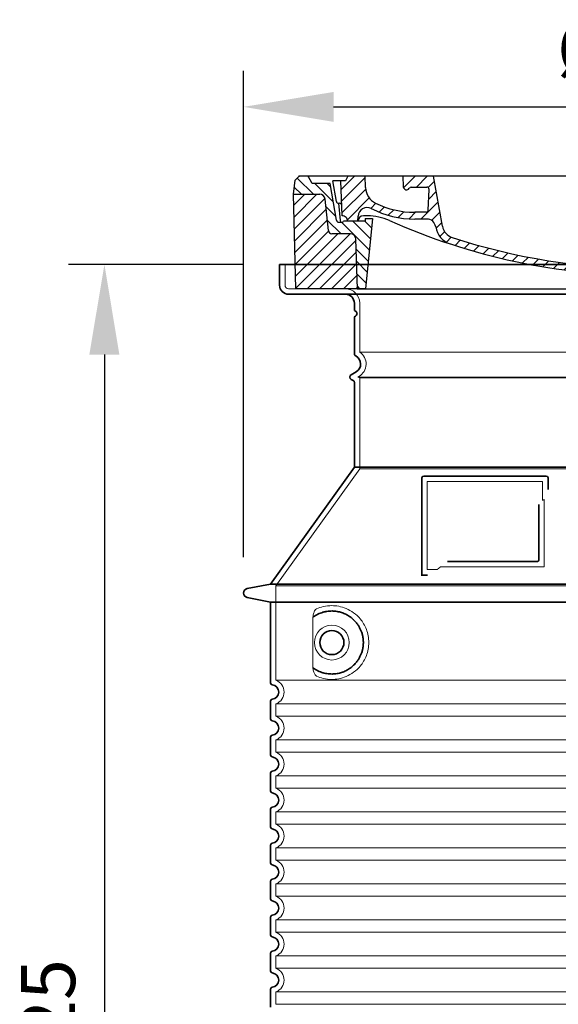
# Model space of a CAD drawing. Units: millimetres. Extents: x 238062 to 259766, y 136607 to 149542.
# Drawn here: x 250436 to 251034, y 146531 to 147624 of the extents above; entities that cross this region are included whole.
import ezdxf

# ---------------------------------------------------------------- set-up
doc = ezdxf.new("R2010")
doc.units = ezdxf.units.MM
for name, pattern in [('AM_DIN_G_W050x2', [6.875, 4.75, -0.875, 0.375, -0.875]), ('AM_ISO08W050', [18, 12, -1.5, 3, -1.5]), ('DASHED', [0])]:
    doc.linetypes.add(name, pattern=pattern)
doc.layers.get('DEFPOINTS').update_dxf_attribs({"color": 250})
for name, color, linetype, lineweight in [('AM_7', 4, 'AM_ISO08W050', 25), ('AM_8', 1, 'Continuous', 25), ('kote', 252, 'Continuous', 9), ('Skrytá (ISO)', 1, 'DASHED', 18), ('Viditelná (ISO)', 7, 'Continuous', 35)]:
    doc.layers.add(name, color=color, linetype=linetype, lineweight=lineweight)
doc.layers.add('PUNKTE', color=1, linetype='Continuous')
doc.styles.get("Standard").update_dxf_attribs({"font": 'ISOCP.SHX'})
doc.styles.add('Styl textu40', font='arial.ttf')
doc.dimstyles.new('VARIABEL-ST', dxfattribs={"dimscale": 40, "dimtxt": 7, "dimasz": 2.5, "dimexe": 1, "dimexo": 1, "dimgap": 0.6, "dimtad": 1, "dimdsep": 46, "dimtxsty": 'Standard', "dimcen": 0, "dimclrd": 256, "dimclre": 256, "dimclrt": 5, "dimadec": 0, "dimazin": 0, "dimtp": 0.1, "dimtm": 0.1, "dimtfac": 0.71, "dimtdec": 3, "dimtmove": 0, "dimatfit": 3, "dimfxl": 0, "dimtzin": 0, "dimarcsym": 0})

# ---------------------------------------------------------------- blocks, each defined once
blk = doc.blocks.new('*X72')
at = {"layer": 'AM_8'}
for p, q in [((-339.66, 145.274), (-324.934, 160)), ((-339.206, 132.258), (-312.948, 158.516)), ((-270.19, 147.392), (-257.582, 160)), ((-256.112, 148), (-244.112, 160)), ((-243.222, 147.42), (-236.047, 154.594)), ((322.934, 147.819), (333.212, 158.097)), ((-338.751, 119.242), (-312.269, 145.724)), ((-242.464, 134.707), (-234.028, 143.143)), ((321.643, 133.057), (339.87, 151.285)), ((-332.748, 111.774), (-308.539, 135.983)), ((-251.2, 112.5), (-232.008, 131.692)), ((317.607, 115.551), (339.383, 137.327)), ((-306.735, 124.317), (-301.06, 129.992)), ((-297.323, 120.259), (-291.614, 125.968)), ((-287.49, 116.621), (-281.317, 122.794)), ((-276.644, 113.997), (-269.965, 120.677)), ((285.858, 110.743), (298.346, 123.231)), ((303.9, 115.315), (315.168, 126.583)), ((325.526, 110), (338.895, 123.369)), ((-321.052, 110), (-320.989, 110.063)), ((-264.286, 112.885), (-257.171, 120)), ((-239.185, 111.045), (-229.989, 120.241)), ((262.934, 101.289), (276.799, 115.154)), ((-234.28, 102.479), (-227.97, 108.789)), ((196.794, 102.501), (201.015, 106.723)), ((240.168, 91.994), (253.842, 105.668)), ((-230.155, 93.135), (-224.957, 98.332)), ((-222.85, 86.969), (-217.348, 92.471)), ((-213.217, 83.131), (-207.113, 89.235)), ((196.033, 88.27), (203.588, 95.825)), ((200.255, 79.021), (211.881, 90.648)), ((220.212, 85.508), (232.511, 97.807)), ((-203.01, 79.868), (-196.753, 86.125)), ((-192.74, 76.667), (-186.392, 83.015)), ((-181.959, 73.978), (-176.032, 79.905)), ((-171.177, 71.289), (-165.146, 77.321)), ((163.723, 69.43), (174.287, 79.995)), ((181.669, 73.906), (192.442, 84.679)), ((-160.396, 68.601), (-154.151, 74.845)), ((-149.614, 65.912), (-143.157, 72.369)), ((-138.372, 63.684), (-132.162, 69.893)), ((-126.921, 61.665), (-120.593, 67.992)), ((-115.47, 59.645), (-108.976, 66.139)), ((113.11, 59.228), (122.361, 68.48)), ((129.465, 62.113), (138.745, 71.393)), ((145.82, 64.998), (156.133, 75.31)), ((-104.019, 57.625), (-97.359, 64.285)), ((-92.224, 55.95), (-85.62, 62.555)), ((-80.035, 54.668), (-73.32, 61.384)), ((-67.846, 53.387), (-61.021, 60.213)), ((-55.657, 52.106), (-48.722, 59.041)), ((-43.053, 51.24), (-35.901, 58.391)), ((-29.959, 50.863), (-22.757, 58.065)), ((-16.866, 50.486), (-9.613, 57.739)), ((-3.773, 50.109), (3.727, 57.608)), ((9.873, 50.284), (17.6, 58.011)), ((23.743, 50.683), (31.474, 58.414)), ((37.612, 51.083), (45.347, 58.817)), ((51.687, 51.687), (60.105, 60.105)), ((66.74, 53.27), (75.173, 61.702)), ((81.794, 54.853), (90.24, 63.299)), ((96.847, 56.435), (105.978, 65.567))]:
    blk.add_line(p, q, dxfattribs=at)
blk = doc.blocks.new('701740')
at = {"layer": 'AM_8'}
h = blk.add_hatch(dxfattribs=at)
h.set_pattern_fill('ANSI31', color=256, scale=3, angle=90, style=0)
h.set_pattern_definition([(135, (-11773.946, -11292.978), (-6.735192, -6.735192), [])])
h.paths.add_polyline_path([(-323.2, 65.2), (-321.5, 10), (-312.5, 10), (-305, 88), (-313, 88), (-313, 85), (-337.1, 85, -0.414214), (-338.1, 84), (-338.9, 84), (-342.3, 84, -0.365571), (-344.8, 86.1), (-352, 127), (-371.8, 127), (-376.4, 135), (-386.4, 135), (-390.9, 130.5), (-392.5, 115), (-363.5, 115, -0.383868), (-357.6, 109.6), (-353.9, 74.6, 0.383868), (-349.9, 71), (-329.2, 71, -0.40503)])
h.paths.add_polyline_path([(329.2, 71), (349.9, 71, 0.383868), (353.9, 74.6), (357.6, 109.6, -0.383868), (363.5, 115), (392.5, 115), (390.9, 130.5), (386.4, 135), (376.4, 135), (371.8, 127), (343, 127), (341.6, 86.5, -0.714995), (337.1, 85), (313, 85), (313, 88), (305, 88), (312.5, 10), (321.5, 10), (323.2, 65.2, -0.40503)])
h = blk.add_hatch(dxfattribs=at)
h.set_pattern_fill('ANSI31', color=256, scale=3, style=0)
h.set_pattern_definition([(45, (-11773.946, -11292.978), (-6.735192, 6.735192), [])])
h.paths.add_polyline_path([(-323.2, 65.2, 0.40503), (-329.2, 71), (-349.9, 71, -0.383868), (-353.9, 74.6), (-357.6, 109.6, 0.383868), (-363.5, 115), (-392.5, 115), (-390, 10), (-321.5, 10)])
h.paths.add_polyline_path([(349.9, 71), (329.2, 71, 0.40503), (323.2, 65.2), (321.5, 10), (390, 10), (392.5, 115), (363.5, 115, 0.383868), (357.6, 109.6), (353.9, 74.6, -0.383868)])
for p, q in [((-390.9, 130.5), (-386.4, 135)), ((0, 135), (-386.4, 135)), ((-371.8, 127), (-376.4, 135)), ((-332.1, 135), (-335, 130)), ((-312.6, 122.4), (-313, 135)), ((-270.6, 123.4), (-271, 135)), ((-227.2, 79.5), (-237, 135)), ((0, 135), (386.4, 135)), ((321.6, 107.2), (324, 135)), ((332.1, 135), (335, 130)), ((346, 127), (350.6, 135)), ((371.8, 127), (376.4, 135)), ((390.9, 130.5), (386.4, 135)), ((-392.5, 115), (-390.9, 130.5)), ((-352, 127), (-371.8, 127)), ((-344.8, 86.1), (-352, 127)), ((-345, 107.1), (-349, 130)), ((-335, 130), (-349, 130)), ((-338.6, 91), (-340, 130)), ((-261.8, 123), (-244.6, 123)), ((-242.9, 97.4), (-242.1, 120.4)), ((335, 130), (340, 130)), ((338.6, 91), (340, 130)), ((341.6, 86.4), (343, 127)), ((343, 127), (371.8, 127)), ((392.5, 115), (390.9, 130.5)), ((-390, 10), (-392.5, 115)), ((-392.5, 115), (-363.5, 115)), ((-357.6, 109.6), (-353.9, 74.6)), ((357.6, 109.6), (353.9, 74.6)), ((392.5, 115), (363.5, 115)), ((390, 10), (392.5, 115)), ((-342.5, 105), (-341.5, 105)), ((-342.5, 105), (-340.9, 85.8)), ((-321, 85), (-320.8, 90.6)), ((-310.4, 91), (-315, 91)), ((-313, 88), (-313, 85)), ((-313, 88), (-305, 88)), ((-305, 88), (-312.5, 10)), ((-245.4, 95), (-258, 95)), ((305, 88), (312.5, 10)), ((305, 88), (313, 88)), ((305, 88), (313, 88)), ((310.4, 91), (315, 91)), ((313, 88), (313, 85)), ((313, 88), (313, 85)), ((-342.3, 84), (-338.9, 84)), ((-338.9, 84), (-338.6, 84)), ((-338.6, 84), (-338.1, 84)), ((-337.1, 85), (-337.1, 85)), ((-313, 85), (-337.1, 85)), ((-244.6, 87.5), (-258, 87.5)), ((196.9, 79.5), (196.1, 63.5)), ((199.4, 81.9), (200, 81.9)), ((200, 81.9), (200.6, 81.9)), ((203.1, 79.5), (203.7, 68.2)), ((284.2, 85), (305.2, 85)), ((284.2, 85), (305.2, 85)), ((313, 85), (337.1, 85)), ((313, 85), (337.1, 85)), ((-329.2, 71), (-349.9, 71)), ((329.2, 71), (349.9, 71)), ((-321.5, 10), (-323.2, 65.2)), ((321.5, 10), (323.2, 65.2)), ((-312.5, 10), (-390, 10)), ((-321.5, 10), (0, 10)), ((0, 10), (321.5, 10)), ((321.5, 10), (390, 10))]:
    blk.add_line(p, q)
for centre, radius, start, end in [((-292.6, 123.1), 20, 182, 243.69), ((-267.1, 123.5), 3.54, 182, 329.767), ((-261.8, 120.5), 2.5, 90, 149.767), ((-244.6, 120.5), 2.5, 358, 90), ((-363.5, 109), 6, 5.9992, 90), ((363.5, 109), 6, 90, 174.0008), ((-342.5, 107.5), 2.5, 190, 270), ((-341.5, 102.5), 2.5, 2, 90), ((-310.8, 90.3), 10, 62.792, 178), ((-258, 193), 105.5, 242.792, 270), ((-258, 193), 98, 243.69, 270), ((327, -2.7), 105, 95.892, 114.109), ((315.6, 107.7), 6, 275.893, 355), ((-338.4, 85), 6, 0, 92.001), ((-315, 85), 6, 90, 180), ((-310.4, 31), 60, 65.994, 90), ((-245.4, 97.5), 2.5, 270, 358), ((0, 728), 695.5, 287.48, 294.109), ((310.4, 31), 60, 90, 114.006), ((315, 85), 6, 0, 90), ((338.4, 85), 6, 87.999, 180), ((-342.3, 86.5), 2.5, 190, 270), ((-338.9, 86), 2, 184.7582, 270), ((-338.1, 85), 1, 270, 360), ((0, 728), 703, 245.993, 270), ((-244.6, 77.5), 10, 8.13, 90), ((-211.4, 82.2), 23.5, 188.13, 251.869), ((-211.4, 82.2), 16, 190, 251.869), ((0, 728), 703, 270, 294.006), ((199.4, 79.4), 2.5, 89.998, 177.298), ((200.6, 79.4), 2.5, 3.047, 90.002), ((339.1, 86.5), 2.5, 216.87, 358), ((339.1, 86.5), 2.5, 216.87, 358), ((-349.9, 75), 4, 185.9992, 270), ((-329.2, 65), 6, 1.8023, 90), ((0, 728), 695.5, 251.869, 270), ((207.7, 68.4), 4, 183.047, 287.483), ((329.2, 65), 6, 90, 178.1977), ((349.9, 75), 4, 270, 354.0008), ((0, 728), 695.5, 270, 286.132), ((192.1, 63.7), 4, 286.132, 357.298)]:
    blk.add_arc(centre, radius, start, end)
at = {"layer": 'AM_7', "linetype": 'AM_DIN_G_W050x2'}
for q in [(0, 15), (0, 15), (-15, 0), (15, 0), (0, -15), (0, -15)]:
    blk.add_line((0, 0), q, dxfattribs=at)
at = {"layer": 'PUNKTE'}
for p in [(-386.4, 135), (0, 135), (0, 135), (0, 135), (0, 135), (386.4, 135), (-321.5, 10), (0, 10), (0, 10)]:
    blk.add_point(p, dxfattribs=at)
at = {"layer": 'AM_8'}
blk.add_blockref('*X72', (0, -25), dxfattribs=at)
blk = doc.blocks.new('*D80')
at = {"layer": 'DEFPOINTS', "color": 0, "transparency": 16777216}
for p in [(251580.3, 147527.5), (250684.3, 146987.4), (251580.3, 146987.4)]:
    blk.add_point(p, dxfattribs=at)
at = {"layer": 'kote', "lineweight": -2, "transparency": 16777216}
for p, q in [((250684.3, 147027.4), (250684.3, 147567.5)), ((251580.3, 147027.4), (251580.3, 147567.5)), ((250784.3, 147527.5), (251480.3, 147527.5))]:
    blk.add_line(p, q, dxfattribs=at)
at = {"layer": 'kote', "transparency": 16777216}
for points in [[(250784.3, 147544.1), (250784.3, 147510.8), (250684.3, 147527.5)], [(251480.3, 147544.1), (251480.3, 147510.8), (251580.3, 147527.5)]]:
    blk.add_solid(points, dxfattribs=at)
at = {"layer": 'kote', "transparency": 16777216, "insert": (251130.6, 147583.8), "char_height": 60, "attachment_point": 5, "style": 'Styl textu40'}
blk.add_mtext('Ø896', dxfattribs=at)
blk = doc.blocks.new('*D83')
at = {"layer": 'DEFPOINTS', "color": 0, "transparency": 16777216}
for p in [(250724.3, 147352.4), (250529.8, 145627.4), (250714.3, 145627.4)]:
    blk.add_point(p, dxfattribs=at)
at = {"layer": 'kote', "lineweight": -2, "transparency": 16777216}
for p, q in [((250684.3, 147352.4), (250489.8, 147352.4)), ((250529.8, 147252.4), (250529.8, 145727.4)), ((250674.3, 145627.4), (250489.8, 145627.4))]:
    blk.add_line(p, q, dxfattribs=at)
at = {"layer": 'kote', "transparency": 16777216}
for points in [[(250513.1, 147252.4), (250546.4, 147252.4), (250529.8, 147352.4)], [(250513.1, 145727.4), (250546.4, 145727.4), (250529.8, 145627.4)]]:
    blk.add_solid(points, dxfattribs=at)
at = {"layer": 'kote', "transparency": 16777216, "insert": (250475.1, 146489.9), "char_height": 60, "attachment_point": 5, "rotation": 90, "style": 'Styl textu40'}
blk.add_mtext('1725', dxfattribs=at)

msp = doc.modelspace()

# ---------------------------------------------------------------- linework, layer by layer
at = {"layer": 'Skrytá (ISO)', "ltscale": 4.378584}
msp.add_line((250730.3, 147329.4), (250730.3, 147352.4), dxfattribs=at)
at = {"layer": 'Skrytá (ISO)', "ltscale": 13.14391}
msp.add_line((250734.3, 147325.4), (251530.3, 147325.4), dxfattribs=at)
at = {"layer": 'Skrytá (ISO)', "ltscale": 13.137691}
msp.add_line((250813.3, 147255.1), (250813.3, 147309.4), dxfattribs=at)
at = {"layer": 'Skrytá (ISO)', "ltscale": 13.097497}
for p, q in [((251451.3, 147255.1), (250813.3, 147255.1)), ((251451.3, 147226.3), (250813.3, 147226.3)), ((251451.3, 147125.5), (250813.3, 147125.5))]:
    msp.add_line(p, q, dxfattribs=at)
at = {"layer": 'Skrytá (ISO)', "ltscale": 0.219729}
msp.add_line((250812.3, 147228), (250811.3, 147227.4), dxfattribs=at)
at = {"layer": 'Skrytá (ISO)', "ltscale": 13.179613}
msp.add_line((251453.3, 147227.4), (250811.3, 147227.4), dxfattribs=at)
at = {"layer": 'Skrytá (ISO)', "ltscale": 0.439558}
msp.add_line((250813.3, 147226.3), (250811.3, 147227.4), dxfattribs=at)
at = {"layer": 'Skrytá (ISO)', "ltscale": 12.18212}
msp.add_line((250813.3, 147125.5), (250813.3, 147226.3), dxfattribs=at)
at = {"layer": 'Skrytá (ISO)', "ltscale": 12.882055}
msp.add_line((250813.3, 147125.5), (250720.3, 146995.5), dxfattribs=at)
at = {"layer": 'Skrytá (ISO)', "ltscale": 11.847196}
msp.add_line((250888.3, 147111.4), (250888.3, 147013.4), dxfattribs=at)
at = {"layer": 'Skrytá (ISO)', "ltscale": 12.37911}
msp.add_line((251016.3, 147111.4), (250888.3, 147111.4), dxfattribs=at)
at = {"layer": 'Skrytá (ISO)', "ltscale": 4.010478}
msp.add_line((251016.3, 147090.4), (251016.3, 147111.4), dxfattribs=at)
at = {"layer": 'Skrytá (ISO)', "ltscale": 2.062627}
msp.add_line((250888.3, 147013.4), (250899.1, 147013.4), dxfattribs=at)
at = {"layer": 'Skrytá (ISO)', "ltscale": 12.468955}
msp.add_line((250902.8, 147016.4), (251018.2, 147016.4), dxfattribs=at)
at = {"layer": 'Skrytá (ISO)', "ltscale": 13.039331}
for p, q in [((250720.3, 146995.5), (251544.3, 146995.5)), ((250720.3, 146890.5), (251544.3, 146890.5)), ((251544.3, 146864.4), (250720.3, 146864.4)), ((250720.3, 146850.5), (251544.3, 146850.5)), ((251544.3, 146824.4), (250720.3, 146824.4)), ((250720.3, 146810.5), (251544.3, 146810.5)), ((251544.3, 146784.4), (250720.3, 146784.4)), ((250720.3, 146770.5), (251544.3, 146770.5)), ((251544.3, 146744.4), (250720.3, 146744.4)), ((250720.3, 146730.5), (251544.3, 146730.5)), ((251544.3, 146704.4), (250720.3, 146704.4)), ((250720.3, 146690.5), (251544.3, 146690.5)), ((251544.3, 146664.4), (250720.3, 146664.4)), ((250720.3, 146650.5), (251544.3, 146650.5)), ((251544.3, 146624.4), (250720.3, 146624.4)), ((250720.3, 146610.5), (251544.3, 146610.5)), ((251544.3, 146584.4), (250720.3, 146584.4)), ((250720.3, 146570.5), (251544.3, 146570.5)), ((251544.3, 146544.4), (250720.3, 146544.4)), ((250720.3, 146530.5), (251544.3, 146530.5))]:
    msp.add_line(p, q, dxfattribs=at)
at = {"layer": 'Skrytá (ISO)', "ltscale": 12.693194}
msp.add_line((250720.3, 146995.5), (250720.3, 146890.5), dxfattribs=at)
at = {"layer": 'Skrytá (ISO)', "ltscale": 12.275962}
msp.add_line((250761.2, 146957.8), (250761.2, 146907.1), dxfattribs=at)
at = {"layer": 'Skrytá (ISO)', "ltscale": 2.635983}
for p, q in [((250720.3, 146864.4), (250720.3, 146850.5)), ((250720.3, 146824.4), (250720.3, 146810.5)), ((250720.3, 146784.4), (250720.3, 146770.5)), ((250720.3, 146744.4), (250720.3, 146730.5)), ((250720.3, 146704.4), (250720.3, 146690.5)), ((250720.3, 146664.4), (250720.3, 146650.5)), ((250720.3, 146624.4), (250720.3, 146610.5)), ((250720.3, 146584.4), (250720.3, 146570.5)), ((250720.3, 146544.4), (250720.3, 146530.5))]:
    msp.add_line(p, q, dxfattribs=at)
at = {"layer": 'Skrytá (ISO)', "ltscale": 11.818951}
msp.add_circle((250782.3, 146932.4), 19.4, dxfattribs=at)
at = {"layer": 'Skrytá (ISO)', "ltscale": 1.196077}
msp.add_arc((250734.3, 147329.4), 4, 180, 270, dxfattribs=at)
at = {"layer": 'Skrytá (ISO)', "ltscale": 4.78461}
msp.add_arc((250797.3, 147309.4), 16, 0, 90, dxfattribs=at)
at = {"layer": 'Skrytá (ISO)', "ltscale": 6.154692}
msp.add_arc((250804.3, 147241.9), 16, 300, 55.7711, dxfattribs=at)
at = {"layer": 'Skrytá (ISO)', "ltscale": 0.398348}
msp.add_arc((251175.1, 146753.2), 372.7, 114.9073, 115.2291, dxfattribs=at)
at = {"layer": 'Skrytá (ISO)', "ltscale": 6.426379}
for centre in [(250715.3, 146877.4), (250715.3, 146837.4), (250715.3, 146797.4), (250715.3, 146757.4), (250715.3, 146717.4), (250715.3, 146677.4), (250715.3, 146637.4), (250715.3, 146597.4), (250715.3, 146557.4)]:
    msp.add_arc(centre, 14, 290.9248, 69.0752, dxfattribs=at)
at = {"layer": 'Skrytá (ISO)', "ltscale": 15.091075}
msp.add_rational_spline([(251018.2, 147016.4), (251018.2, 147056.8), (251018.2, 147091.3)], [1.00235786927, 1.00604730413, 1.00391800559], degree=2, dxfattribs=at)
at = {"layer": 'Skrytá (ISO)', "ltscale": 0.905796}
msp.add_rational_spline([(250902.8, 147016.4), (250901, 147015), (250899.1, 147013.4)], [1.02175351756, 1.02024725223, 1.01872128411], degree=2, dxfattribs=at)
at = {"layer": 'Skrytá (ISO)', "ltscale": 3.049725}
msp.add_open_spline([(250765.1, 146969.7), (250764.6, 146969.4), (250764, 146968.9), (250763, 146967.4), (250762.6, 146966.4), (250761.8, 146963.9), (250761.5, 146962.3), (250761.2, 146959.7), (250761.2, 146958.8), (250761.2, 146957.8)], degree=3, knots=[-6.248464, -6.248464, -6.248464, -6.248464, -5.855111, -5.855111, -5.440025, -5.440025, -4.943712, -4.943712, -4.655335, -4.655335, -4.655335, -4.655335], dxfattribs=at)
at = {"layer": 'Skrytá (ISO)', "ltscale": 13.256505}
msp.add_open_spline([(250765.1, 146895.2), (250767.6, 146894.1), (250770.2, 146893.2), (250775.9, 146891.8), (250779.1, 146891.4), (250784.7, 146891.4), (250787.3, 146891.7), (250792.7, 146892.7), (250795.4, 146893.5), (250801, 146895.9), (250803.8, 146897.4), (250809.1, 146901.3), (250811.7, 146903.6), (250815.2, 146908), (250816.4, 146909.7), (250818.7, 146913.5), (250819.7, 146915.6), (250821.5, 146920.1), (250822.1, 146922.5), (250823, 146927.4), (250823.3, 146930), (250823.3, 146932.4), (250823.3, 146934.9), (250823, 146937.4), (250822.1, 146942.4), (250821.5, 146944.7), (250819.7, 146949.2), (250818.7, 146951.4), (250816.4, 146955.2), (250815.2, 146956.9), (250811.7, 146961.3), (250809.1, 146963.6), (250803.8, 146967.5), (250801, 146969), (250795.4, 146971.4), (250792.7, 146972.2), (250787.3, 146973.2), (250784.7, 146973.4), (250779.1, 146973.4), (250775.9, 146973.1), (250770.2, 146971.7), (250767.6, 146970.8), (250765.1, 146969.7)], degree=3, knots=[26.233999, 26.233999, 26.233999, 26.233999, 27.756641, 27.756641, 29.565379, 29.565379, 30.939908, 30.939908, 32.314437, 32.314437, 33.688965, 33.688965, 35.063494, 35.063494, 35.808504, 35.808504, 36.553514, 36.553514, 37.298524, 37.298524, 38.043533, 38.043533, 38.043533, 38.788543, 38.788543, 39.533553, 39.533553, 40.278563, 40.278563, 41.023572, 41.023572, 42.398101, 42.398101, 43.77263, 43.77263, 45.147159, 45.147159, 46.521688, 46.521688, 48.330426, 48.330426, 49.853068, 49.853068, 49.853068, 49.853068], dxfattribs=at)
at = {"layer": 'Skrytá (ISO)'}
for points in [[(250761.8, 146960.9), (250761.8, 146960.9), (250761.8, 146960.9), (250761.8, 146960.9)], [(250761.8, 146904), (250761.8, 146904), (250761.8, 146904), (250761.8, 146904)]]:
    msp.add_open_spline(points, degree=3, dxfattribs=at)
at = {"layer": 'Skrytá (ISO)', "ltscale": 3.049721}
msp.add_open_spline([(250761.2, 146907.1), (250761.2, 146906.1), (250761.2, 146905.1), (250761.5, 146902.5), (250761.8, 146901), (250762.6, 146898.4), (250763.1, 146897.4), (250764.1, 146895.9), (250764.6, 146895.4), (250765.1, 146895.2)], degree=3, knots=[-1.550935, -1.550935, -1.550935, -1.550935, -1.2581, -1.2581, -0.794126, -0.794126, -0.370827, -0.370827, 0, 0, 0, 0], dxfattribs=at)
at = {"layer": 'Viditelná (ISO)'}
for p, q in [((251540.3, 147352.4), (250724.3, 147352.4)), ((250724.3, 147329.4), (250724.3, 147352.4)), ((250734.3, 147319.4), (251530.3, 147319.4)), ((250807.3, 147302.4), (250807.3, 147309.4)), ((250807.3, 147253.4), (250807.3, 147293.3)), ((250809.3, 147233.2), (250803.8, 147230)), ((250805.8, 147223.7), (250803.8, 147224.8)), ((250807.3, 147127.4), (250807.3, 147221.1)), ((250807.3, 147127.4), (250714.3, 146997.4)), ((251457.3, 147127.4), (250807.3, 147127.4)), ((250882.3, 147115.4), (250882.3, 147007.4)), ((251020.3, 147117.4), (250884.3, 147117.4)), ((251022.3, 147102.5), (251022.3, 147115.4)), ((250910.8, 147022.4), (251010.2, 147022.4)), ((250882.3, 147007.4), (250884.3, 147007.4)), ((250884.3, 147007.4), (250886.1, 147007.4)), ((250714.3, 146997.4), (250688.3, 146992.4)), ((250714.3, 146997.4), (251550.3, 146997.4)), ((250714.3, 146977.4), (250688.3, 146982.5)), ((250714.3, 146977.4), (251550.3, 146977.4)), ((250714.3, 146977.4), (250714.3, 146887.4)), ((250714.3, 146867.5), (250714.3, 146847.4)), ((250714.3, 146827.5), (250714.3, 146807.4)), ((250714.3, 146787.5), (250714.3, 146767.4)), ((250714.3, 146747.5), (250714.3, 146727.4)), ((250714.3, 146707.5), (250714.3, 146687.4)), ((250714.3, 146667.5), (250714.3, 146647.4)), ((250714.3, 146627.5), (250714.3, 146607.4)), ((250714.3, 146587.5), (250714.3, 146567.4)), ((250714.3, 146547.5), (250714.3, 146527.4))]:
    msp.add_line(p, q, dxfattribs=at)
msp.add_circle((250782.3, 146932.4), 13.4, dxfattribs=at)
for centre, radius, start, end in [((250734.3, 147329.4), 10, 180, 270), ((250797.3, 147309.4), 10, 0, 90), ((250809.3, 147302.4), 2, 180, 246.4218), ((250809.3, 147293.3), 2, 113.5782, 180), ((250807.3, 147297.9), 3, 293.5782, 66.4218), ((250810.3, 147253.4), 3, 180, 242.5136), ((250804.3, 147241.9), 10, 300, 62.5136), ((250805.3, 147227.4), 3, 120, 240), ((250804.3, 147221.1), 3, 0, 60), ((250884.3, 147115.4), 2, 90, 180), ((251020.3, 147115.4), 2, 0, 90), ((250689.3, 146987.4), 5, 101.0997, 258.9003), ((250716.3, 146887.4), 2, 180, 264.2608), ((250715.3, 146877.4), 8, 275.7392, 84.2608), ((250716.3, 146867.5), 2, 95.7392, 180), ((250716.3, 146847.4), 2, 180, 264.2608), ((250715.3, 146837.4), 8, 275.7392, 84.2608), ((250716.3, 146827.5), 2, 95.7392, 180), ((250716.3, 146807.4), 2, 180, 264.2608), ((250715.3, 146797.4), 8, 275.7392, 84.2608), ((250716.3, 146787.5), 2, 95.7392, 180), ((250716.3, 146767.4), 2, 180, 264.2608), ((250715.3, 146757.4), 8, 275.7392, 84.2608), ((250716.3, 146747.5), 2, 95.7392, 180), ((250716.3, 146727.4), 2, 180, 264.2608), ((250715.3, 146717.4), 8, 275.7392, 84.2608), ((250716.3, 146707.5), 2, 95.7392, 180), ((250716.3, 146687.4), 2, 180, 264.2608), ((250715.3, 146677.4), 8, 275.7392, 84.2608), ((250716.3, 146667.5), 2, 95.7392, 180), ((250716.3, 146647.4), 2, 180, 264.2608), ((250715.3, 146637.4), 8, 275.7392, 84.2608), ((250716.3, 146627.5), 2, 95.7392, 180), ((250716.3, 146607.4), 2, 180, 264.2608), ((250715.3, 146597.4), 8, 275.7392, 84.2608), ((250716.3, 146587.5), 2, 95.7392, 180), ((250716.3, 146567.4), 2, 180, 264.2608), ((250715.3, 146557.4), 8, 275.7392, 84.2608), ((250716.3, 146547.5), 2, 95.7392, 180)]:
    msp.add_arc(centre, radius, start, end, dxfattribs=at)
for centre, major_axis, start_param, end_param in [((250760.7, 146962.5), (1.16, -1.6), 6.281635, 6.281642), ((250760.7, 146902.4), (1.17, 1.63), 6.282607, 6.282615)]:
    msp.add_ellipse(centre, major_axis=major_axis, ratio=0.849972, start_param=start_param, end_param=end_param, dxfattribs=at)
for points, knots in [([(251012.2, 147085.7), (251012.2, 147081), (251012.2, 147076.2), (251012.2, 147071.1), (251012.2, 147071), (251012.2, 147071), (251012.2, 147071), (251012.2, 147065.8), (251012.2, 147060.5), (251012.2, 147055.1), (251012.2, 147055.1), (251012.2, 147055.1), (251012.2, 147055.1), (251012.2, 147049.8), (251012.2, 147044.4), (251012.2, 147039.3), (251012.2, 147039.2), (251012.2, 147039.2), (251012.2, 147039.2), (251012.2, 147034.1), (251012.2, 147029.2), (251012.2, 147024.4)], [0, 0, 0, 0, 0.24836, 0.24836, 0.24836, 0.25, 0.25, 0.25, 0.499801, 0.499801, 0.499801, 0.5, 0.5, 0.5, 0.75, 0.75, 0.75, 0.751237, 0.751237, 0.751237, 1, 1, 1, 1]), ([(251012.2, 147024.4), (251012.2, 147024.4), (251012.2, 147024.4), (251012.2, 147024.4), (251012.2, 147024.3), (251012.2, 147024.3), (251012.1, 147024.2), (251012.1, 147024.2), (251012.1, 147024.2), (251012.1, 147024.1), (251012.1, 147024.1), (251012.1, 147024.1), (251012.1, 147024), (251012.1, 147024), (251012.1, 147024), (251012.1, 147023.9), (251012.1, 147023.9), (251012.1, 147023.9), (251012.1, 147023.8), (251012, 147023.8), (251012, 147023.8), (251012, 147023.7), (251012, 147023.7), (251012, 147023.7), (251012, 147023.6), (251012, 147023.6), (251012, 147023.6), (251011.9, 147023.5), (251011.9, 147023.5), (251011.9, 147023.5), (251011.9, 147023.5), (251011.9, 147023.4), (251011.9, 147023.4), (251011.8, 147023.4), (251011.8, 147023.3), (251011.8, 147023.3), (251011.8, 147023.3), (251011.8, 147023.3), (251011.8, 147023.2), (251011.7, 147023.2), (251011.7, 147023.2), (251011.7, 147023.2), (251011.7, 147023.2), (251011.7, 147023.1), (251011.6, 147023.1), (251011.6, 147023.1), (251011.6, 147023), (251011.6, 147023), (251011.6, 147023), (251011.5, 147023), (251011.5, 147023), (251011.5, 147022.9), (251011.5, 147022.9), (251011.5, 147022.9), (251011.4, 147022.9), (251011.4, 147022.9), (251011.4, 147022.9), (251011.3, 147022.8), (251011.3, 147022.8), (251011.3, 147022.8), (251011.3, 147022.8), (251011.3, 147022.8), (251011.2, 147022.8), (251011.2, 147022.7), (251011.2, 147022.7), (251011.2, 147022.7), (251011.2, 147022.7), (251011.1, 147022.7), (251011.1, 147022.7), (251011.1, 147022.7), (251011, 147022.6), (251011, 147022.6), (251010.9, 147022.6), (251010.9, 147022.6), (251010.8, 147022.6), (251010.8, 147022.5), (251010.8, 147022.5), (251010.8, 147022.5), (251010.8, 147022.5), (251010.7, 147022.5), (251010.7, 147022.5), (251010.6, 147022.5), (251010.6, 147022.5), (251010.6, 147022.5), (251010.6, 147022.5), (251010.6, 147022.5), (251010.5, 147022.5), (251010.5, 147022.5), (251010.5, 147022.5), (251010.5, 147022.5), (251010.5, 147022.5), (251010.4, 147022.5), (251010.4, 147022.5), (251010.3, 147022.5), (251010.3, 147022.5), (251010.3, 147022.5), (251010.3, 147022.5), (251010.2, 147022.4), (251010.2, 147022.4), (251010.2, 147022.4)], [0, 0, 0, 0, 0.020583, 0.020583, 0.020583, 0.0555556, 0.0555556, 0.0555556, 0.0791506, 0.0791506, 0.0791506, 0.1111111, 0.1111111, 0.1111111, 0.1377182, 0.1377182, 0.1377182, 0.1666667, 0.1666667, 0.1666667, 0.1962673, 0.1962673, 0.1962673, 0.2222222, 0.2222222, 0.2222222, 0.2548341, 0.2548341, 0.2548341, 0.2777778, 0.2777778, 0.2777778, 0.3134025, 0.3134025, 0.3134025, 0.3333333, 0.3333333, 0.3333333, 0.3719581, 0.3719581, 0.3719581, 0.3888889, 0.3888889, 0.3888889, 0.4305184, 0.4305184, 0.4305184, 0.4444444, 0.4444444, 0.4444444, 0.4890753, 0.4890753, 0.4890753, 0.5, 0.5, 0.5, 0.5476309, 0.5476309, 0.5476309, 0.5555556, 0.5555556, 0.5555556, 0.606189, 0.606189, 0.606189, 0.6111111, 0.6111111, 0.6111111, 0.6647573, 0.6647573, 0.6647573, 0.7222222, 0.7222222, 0.7222222, 0.7777778, 0.7777778, 0.7777778, 0.7818892, 0.7818892, 0.7818892, 0.8333333, 0.8333333, 0.8333333, 0.840437, 0.840437, 0.840437, 0.8888889, 0.8888889, 0.8888889, 0.8990404, 0.8990404, 0.8990404, 0.9444444, 0.9444444, 0.9444444, 0.9575409, 0.9575409, 0.9575409, 1, 1, 1, 1]), ([(250882.3, 147007.4), (250882.3, 147007.4), (250882.2, 147007.4), (250882.2, 147007.4), (250882.1, 147007.4), (250881.9, 147007.4), (250881.8, 147007.4), (250881.6, 147007.4), (250881.4, 147007.4), (250881.3, 147007.4)], [0, 0, 0, 0, 0.069124, 0.069124, 0.1386586, 0.1386586, 0.2043597, 0.2043597, 0.2633866, 0.2633866, 0.2633866, 0.2633866]), ([(250888.5, 147007.4), (250888.2, 147007.4), (250887.8, 147007.4), (250887, 147007.4), (250886.5, 147007.4), (250886.1, 147007.4)], [0, 0, 0, 0, 0.1095724, 0.1095724, 0.2219207, 0.2219207, 0.2219207, 0.2219207]), ([(250761.8, 146904), (250762.6, 146903.5), (250763.4, 146903), (250764.2, 146902.5), (250764.2, 146902.5), (250764.3, 146902.4), (250764.3, 146902.4), (250765.1, 146901.9), (250765.9, 146901.5), (250766.8, 146901), (250766.8, 146901), (250766.9, 146901), (250766.9, 146901), (250767.8, 146900.6), (250768.7, 146900.2), (250769.6, 146899.8), (250769.6, 146899.8), (250769.6, 146899.8), (250769.7, 146899.8), (250770.6, 146899.4), (250771.5, 146899.1), (250772.4, 146898.9), (250772.4, 146898.9), (250772.5, 146898.8), (250772.5, 146898.8), (250773.4, 146898.6), (250774.4, 146898.3), (250775.3, 146898.1), (250775.3, 146898.1), (250775.4, 146898.1), (250775.4, 146898.1), (250776.3, 146897.9), (250777.3, 146897.8), (250778.2, 146897.7), (250778.2, 146897.7), (250778.3, 146897.7), (250778.3, 146897.7), (250779.2, 146897.6), (250780.2, 146897.5), (250781.1, 146897.5), (250781.1, 146897.5), (250781.1, 146897.5), (250781.2, 146897.5), (250782.1, 146897.4), (250783, 146897.4), (250783.9, 146897.5), (250784, 146897.5), (250784, 146897.5), (250784, 146897.5), (250784.9, 146897.5), (250785.8, 146897.6), (250786.7, 146897.7), (250786.7, 146897.7), (250786.7, 146897.7), (250786.7, 146897.7), (250787.6, 146897.8), (250788.5, 146898), (250789.3, 146898.2), (250789.4, 146898.2), (250789.4, 146898.2), (250789.4, 146898.2), (250790.3, 146898.4), (250791.1, 146898.6), (250791.9, 146898.8), (250791.9, 146898.8), (250791.9, 146898.8), (250791.9, 146898.8), (250792.8, 146899), (250793.6, 146899.3), (250794.3, 146899.6), (250794.3, 146899.6), (250794.4, 146899.6), (250794.4, 146899.6), (250795.1, 146899.9), (250795.9, 146900.2), (250796.6, 146900.5), (250796.6, 146900.5), (250796.7, 146900.5), (250796.7, 146900.5), (250797.4, 146900.9), (250798.1, 146901.2), (250798.8, 146901.6), (250798.8, 146901.6), (250798.8, 146901.6), (250798.8, 146901.6), (250799.5, 146902), (250800.2, 146902.4), (250800.8, 146902.8), (250800.8, 146902.8), (250800.8, 146902.8), (250800.8, 146902.8), (250801.5, 146903.2), (250802.1, 146903.6), (250802.7, 146904), (250802.7, 146904), (250802.7, 146904), (250802.7, 146904), (250803.3, 146904.5), (250803.9, 146904.9), (250804.4, 146905.4), (250804.4, 146905.4), (250804.5, 146905.4), (250804.5, 146905.4), (250805, 146905.8), (250805.5, 146906.3), (250806.1, 146906.8), (250806.1, 146906.8), (250806.1, 146906.8), (250806.1, 146906.8), (250806.6, 146907.3), (250807.1, 146907.7), (250807.5, 146908.2), (250807.5, 146908.2), (250807.5, 146908.2), (250807.6, 146908.2), (250808, 146908.7), (250808.5, 146909.2), (250808.9, 146909.7), (250808.9, 146909.7), (250808.9, 146909.7), (250808.9, 146909.7), (250809.3, 146910.2), (250809.7, 146910.7), (250810.1, 146911.2), (250810.1, 146911.3), (250810.1, 146911.3), (250810.1, 146911.3), (250810.5, 146911.8), (250810.9, 146912.3), (250811.2, 146912.8), (250811.2, 146912.8), (250811.2, 146912.8), (250811.2, 146912.8), (250811.6, 146913.3), (250811.9, 146913.8), (250812.2, 146914.4), (250812.2, 146914.4), (250812.2, 146914.4), (250812.2, 146914.4), (250812.6, 146914.9), (250812.8, 146915.4), (250813.1, 146915.9), (250813.1, 146915.9), (250813.1, 146915.9), (250813.1, 146915.9), (250813.4, 146916.5), (250813.7, 146917), (250813.9, 146917.5), (250813.9, 146917.5), (250813.9, 146917.5), (250813.9, 146917.5), (250814.2, 146918.1), (250814.4, 146918.6), (250814.6, 146919.1), (250814.6, 146919.1), (250814.6, 146919.1), (250814.6, 146919.1), (250814.8, 146919.6), (250815, 146920.2), (250815.2, 146920.7), (250815.2, 146920.7), (250815.2, 146920.7), (250815.2, 146920.7), (250815.4, 146921.2), (250815.6, 146921.7), (250815.8, 146922.3), (250815.8, 146922.3), (250815.8, 146922.3), (250815.8, 146922.3), (250815.9, 146922.8), (250816.1, 146923.3), (250816.2, 146923.8), (250816.3, 146924.4), (250816.4, 146924.9), (250816.6, 146925.4), (250816.7, 146925.9), (250816.8, 146926.5), (250816.8, 146927), (250816.9, 146927.5), (250817, 146928), (250817, 146928.5), (250817.1, 146929.1), (250817.2, 146929.6), (250817.2, 146930.1), (250817.2, 146930.6), (250817.2, 146931.1), (250817.3, 146931.7), (250817.3, 146932.2), (250817.3, 146932.7), (250817.3, 146933.2), (250817.2, 146933.7), (250817.2, 146934.3), (250817.2, 146934.8), (250817.2, 146935.3), (250817.1, 146935.8), (250817, 146936.3), (250817, 146936.9), (250816.9, 146937.4), (250816.8, 146937.9), (250816.8, 146938.4), (250816.7, 146939), (250816.6, 146939.5), (250816.4, 146940), (250816.3, 146940.5), (250816.2, 146941), (250816.1, 146941.6), (250815.9, 146942.1), (250815.8, 146942.6), (250815.8, 146942.6), (250815.8, 146942.6), (250815.8, 146942.6), (250815.6, 146943.2), (250815.4, 146943.7), (250815.2, 146944.2), (250815.2, 146944.2), (250815.2, 146944.2), (250815.2, 146944.2), (250815, 146944.7), (250814.8, 146945.3), (250814.6, 146945.8), (250814.6, 146945.8), (250814.6, 146945.8), (250814.6, 146945.8), (250814.4, 146946.3), (250814.2, 146946.8), (250813.9, 146947.4), (250813.9, 146947.4), (250813.9, 146947.4), (250813.9, 146947.4), (250813.7, 146947.9), (250813.4, 146948.4), (250813.1, 146948.9), (250813.1, 146948.9), (250813.1, 146949), (250813.1, 146949), (250812.8, 146949.5), (250812.6, 146950), (250812.2, 146950.5), (250812.2, 146950.5), (250812.2, 146950.5), (250812.2, 146950.5), (250811.9, 146951.1), (250811.6, 146951.6), (250811.2, 146952.1), (250811.2, 146952.1), (250811.2, 146952.1), (250811.2, 146952.1), (250810.9, 146952.6), (250810.5, 146953.1), (250810.1, 146953.6), (250810.1, 146953.6), (250810.1, 146953.6), (250810.1, 146953.6), (250809.7, 146954.2), (250809.3, 146954.7), (250808.9, 146955.2), (250808.9, 146955.2), (250808.9, 146955.2), (250808.9, 146955.2), (250808.5, 146955.7), (250808, 146956.2), (250807.6, 146956.6), (250807.5, 146956.7), (250807.5, 146956.7), (250807.5, 146956.7), (250807.1, 146957.2), (250806.6, 146957.6), (250806.1, 146958.1), (250806.1, 146958.1), (250806.1, 146958.1), (250806.1, 146958.1), (250805.5, 146958.6), (250805, 146959.1), (250804.5, 146959.5), (250804.5, 146959.5), (250804.4, 146959.5), (250804.4, 146959.5), (250803.9, 146960), (250803.3, 146960.4), (250802.7, 146960.8), (250802.7, 146960.9), (250802.7, 146960.9), (250802.7, 146960.9), (250802.1, 146961.3), (250801.5, 146961.7), (250800.8, 146962.1), (250800.8, 146962.1), (250800.8, 146962.1), (250800.8, 146962.1), (250800.2, 146962.5), (250799.5, 146962.9), (250798.8, 146963.3), (250798.8, 146963.3), (250798.8, 146963.3), (250798.8, 146963.3), (250798.1, 146963.7), (250797.4, 146964), (250796.7, 146964.3), (250796.7, 146964.4), (250796.6, 146964.4), (250796.6, 146964.4), (250795.9, 146964.7), (250795.1, 146965), (250794.4, 146965.3), (250794.4, 146965.3), (250794.3, 146965.3), (250794.3, 146965.3), (250793.6, 146965.6), (250792.8, 146965.8), (250791.9, 146966.1), (250791.9, 146966.1), (250791.9, 146966.1), (250791.9, 146966.1), (250791.1, 146966.3), (250790.3, 146966.5), (250789.4, 146966.7), (250789.4, 146966.7), (250789.4, 146966.7), (250789.3, 146966.7), (250788.5, 146966.9), (250787.6, 146967), (250786.7, 146967.2), (250786.7, 146967.2), (250786.7, 146967.2), (250786.7, 146967.2), (250785.8, 146967.3), (250784.9, 146967.4), (250784, 146967.4), (250784, 146967.4), (250784, 146967.4), (250783.9, 146967.4), (250783, 146967.5), (250782.1, 146967.5), (250781.2, 146967.4), (250781.1, 146967.4), (250781.1, 146967.4), (250781.1, 146967.4), (250780.2, 146967.4), (250779.2, 146967.3), (250778.3, 146967.2), (250778.3, 146967.2), (250778.2, 146967.2), (250778.2, 146967.2), (250777.3, 146967.1), (250776.3, 146967), (250775.4, 146966.8), (250775.4, 146966.8), (250775.3, 146966.8), (250775.3, 146966.7), (250774.4, 146966.6), (250773.4, 146966.3), (250772.5, 146966.1), (250772.5, 146966), (250772.4, 146966), (250772.4, 146966), (250771.5, 146965.8), (250770.6, 146965.4), (250769.7, 146965.1), (250769.6, 146965.1), (250769.6, 146965.1), (250769.6, 146965.1), (250768.7, 146964.7), (250767.8, 146964.3), (250766.9, 146963.9), (250766.9, 146963.9), (250766.8, 146963.9), (250766.8, 146963.9), (250765.9, 146963.4), (250765.1, 146963), (250764.3, 146962.5), (250764.3, 146962.5), (250764.2, 146962.4), (250764.2, 146962.4), (250763.4, 146961.9), (250762.6, 146961.4), (250761.8, 146960.9)], [0, 0, 0, 0, 0.01405, 0.01405, 0.01405, 0.014493, 0.014493, 0.014493, 0.028556, 0.028556, 0.028556, 0.028986, 0.028986, 0.028986, 0.043062, 0.043062, 0.043062, 0.043478, 0.043478, 0.043478, 0.057568, 0.057568, 0.057568, 0.057971, 0.057971, 0.057971, 0.072074, 0.072074, 0.072074, 0.072464, 0.072464, 0.072464, 0.08658, 0.08658, 0.08658, 0.086957, 0.086957, 0.086957, 0.101085, 0.101085, 0.101085, 0.101449, 0.101449, 0.101449, 0.115591, 0.115591, 0.115591, 0.115942, 0.115942, 0.115942, 0.130097, 0.130097, 0.130097, 0.130435, 0.130435, 0.130435, 0.144603, 0.144603, 0.144603, 0.144928, 0.144928, 0.144928, 0.159109, 0.159109, 0.159109, 0.15942, 0.15942, 0.15942, 0.173615, 0.173615, 0.173615, 0.173913, 0.173913, 0.173913, 0.188121, 0.188121, 0.188121, 0.188406, 0.188406, 0.188406, 0.202627, 0.202627, 0.202627, 0.202899, 0.202899, 0.202899, 0.217133, 0.217133, 0.217133, 0.217391, 0.217391, 0.217391, 0.231639, 0.231639, 0.231639, 0.231884, 0.231884, 0.231884, 0.246145, 0.246145, 0.246145, 0.246377, 0.246377, 0.246377, 0.260651, 0.260651, 0.260651, 0.26087, 0.26087, 0.26087, 0.275157, 0.275157, 0.275157, 0.275362, 0.275362, 0.275362, 0.289663, 0.289663, 0.289663, 0.289855, 0.289855, 0.289855, 0.304169, 0.304169, 0.304169, 0.304348, 0.304348, 0.304348, 0.318675, 0.318675, 0.318675, 0.318841, 0.318841, 0.318841, 0.333181, 0.333181, 0.333181, 0.333333, 0.333333, 0.333333, 0.347687, 0.347687, 0.347687, 0.347826, 0.347826, 0.347826, 0.362193, 0.362193, 0.362193, 0.362319, 0.362319, 0.362319, 0.376699, 0.376699, 0.376699, 0.376812, 0.376812, 0.376812, 0.391205, 0.391205, 0.391205, 0.391304, 0.391304, 0.391304, 0.405711, 0.405711, 0.405711, 0.405797, 0.405797, 0.405797, 0.420217, 0.420217, 0.420217, 0.434723, 0.434723, 0.434723, 0.449229, 0.449229, 0.449229, 0.463735, 0.463735, 0.463735, 0.478241, 0.478241, 0.478241, 0.492747, 0.492747, 0.492747, 0.507246, 0.507246, 0.507246, 0.521739, 0.521739, 0.521739, 0.536232, 0.536232, 0.536232, 0.550725, 0.550725, 0.550725, 0.565217, 0.565217, 0.565217, 0.57971, 0.57971, 0.57971, 0.594203, 0.594203, 0.594203, 0.594289, 0.594289, 0.594289, 0.608696, 0.608696, 0.608696, 0.608795, 0.608795, 0.608795, 0.623188, 0.623188, 0.623188, 0.623301, 0.623301, 0.623301, 0.637681, 0.637681, 0.637681, 0.637807, 0.637807, 0.637807, 0.652174, 0.652174, 0.652174, 0.652313, 0.652313, 0.652313, 0.666667, 0.666667, 0.666667, 0.666819, 0.666819, 0.666819, 0.681159, 0.681159, 0.681159, 0.681325, 0.681325, 0.681325, 0.695652, 0.695652, 0.695652, 0.695831, 0.695831, 0.695831, 0.710145, 0.710145, 0.710145, 0.710337, 0.710337, 0.710337, 0.724638, 0.724638, 0.724638, 0.724843, 0.724843, 0.724843, 0.73913, 0.73913, 0.73913, 0.739349, 0.739349, 0.739349, 0.753623, 0.753623, 0.753623, 0.753855, 0.753855, 0.753855, 0.768116, 0.768116, 0.768116, 0.768361, 0.768361, 0.768361, 0.782609, 0.782609, 0.782609, 0.782867, 0.782867, 0.782867, 0.797101, 0.797101, 0.797101, 0.797373, 0.797373, 0.797373, 0.811594, 0.811594, 0.811594, 0.811879, 0.811879, 0.811879, 0.826087, 0.826087, 0.826087, 0.826385, 0.826385, 0.826385, 0.84058, 0.84058, 0.84058, 0.840891, 0.840891, 0.840891, 0.855072, 0.855072, 0.855072, 0.855397, 0.855397, 0.855397, 0.869565, 0.869565, 0.869565, 0.869903, 0.869903, 0.869903, 0.884058, 0.884058, 0.884058, 0.884409, 0.884409, 0.884409, 0.898551, 0.898551, 0.898551, 0.898915, 0.898915, 0.898915, 0.913043, 0.913043, 0.913043, 0.91342, 0.91342, 0.91342, 0.927536, 0.927536, 0.927536, 0.927926, 0.927926, 0.927926, 0.942029, 0.942029, 0.942029, 0.942432, 0.942432, 0.942432, 0.956522, 0.956522, 0.956522, 0.956938, 0.956938, 0.956938, 0.971014, 0.971014, 0.971014, 0.971444, 0.971444, 0.971444, 0.985507, 0.985507, 0.985507, 0.98595, 0.98595, 0.98595, 1, 1, 1, 1])]:
    msp.add_open_spline(points, degree=3, knots=knots, dxfattribs=at)

# ---------------------------------------------------------------- block references
msp.add_blockref('701740', (251132.3, 147315.4))

# ---------------------------------------------------------------- dimensions: what is measured, and where the dimension line sits
at = {"layer": 'kote'}
dim = msp.add_linear_dim(base=(251580.3, 147527.5), p1=(250684.3, 146987.4), p2=(251580.3, 146987.4), text='Ø<>', dimstyle='VARIABEL-ST', override={"dimtxt": 1.5, "dimtoh": 1, "dimdec": 0, "dimpost": '<>', "dimtxsty": 'Styl textu40', "dimclrt": 256, "dimtofl": 0, "dimatfit": 0}, dxfattribs=at)
dim.commit()
dim.dimension.update_dxf_attribs({"geometry": '*D80', "text_midpoint": (251130.6, 147527.5), "dimtype": 160})
dim = msp.add_linear_dim(base=(250529.8, 145627.4), p1=(250724.3, 147352.4), p2=(250714.3, 145627.4), angle=90, dimstyle='VARIABEL-ST', override={"dimtxt": 1.5, "dimtoh": 1, "dimdec": 0, "dimpost": '<>', "dimtxsty": 'Styl textu40', "dimclrt": 256, "dimtofl": 0, "dimatfit": 0}, dxfattribs=at)
dim.commit()
dim.dimension.update_dxf_attribs({"geometry": '*D83', "text_midpoint": (250475.1, 146489.9)})

doc.saveas('drawing.dxf')
